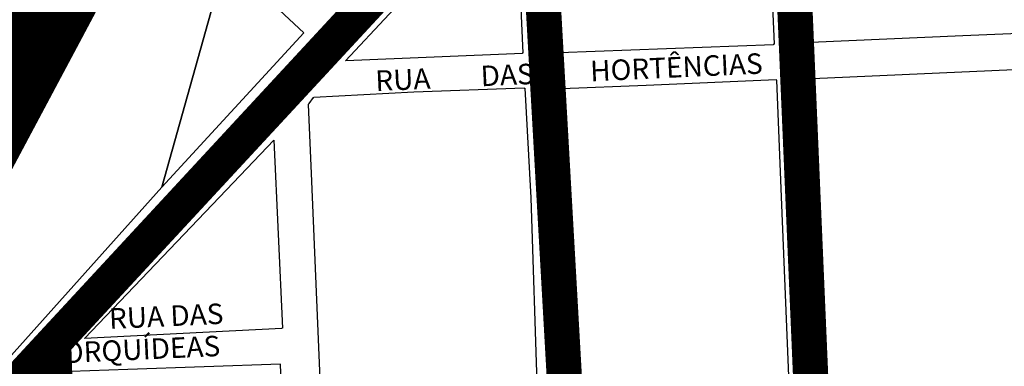
# Model space of a CAD drawing. Units: inches. Extents: x 766697 to 804488, y 7890132 to 7918267.
# Drawn here: x 778410 to 779248, y 7901675 to 7901970 of the extents above; entities that cross this region are included whole.
import ezdxf

# ---------------------------------------------------------------- set-up
doc = ezdxf.new("R2010")
doc.units = ezdxf.units.IN
doc.header["$MEASUREMENT"] = 0
doc.linetypes.add('05', pattern=[10, 7, -1, 1, -1])
for name, color, linetype in [('canteiros para mapas', 90, 'Continuous'), ('COLETORAS_IMPLANTADAS', 2, 'Continuous'), ('LIMITE-PERIMETRO_20041202', 6, 'Continuous'), ('quadras Reduzidas', 7, 'Continuous'), ('SETORES', 252, 'Continuous'), ('Toponimias de vias AUMENTADAS', 251, 'Continuous')]:
    doc.layers.add(name, color=color, linetype=linetype)
doc.styles.add('60', font='simplex.shx', dxfattribs={"height": 2.8})

msp = doc.modelspace()

# ---------------------------------------------------------------- linework, layer by layer
at = {"layer": 'canteiros para mapas'}
msp.add_lwpolyline([(778750.52, 7902030.21), (778653.62, 7901926.26), (778651.05, 7901923.51), (778651.05, 7901923.51), (778651.05, 7901923.51), (778651.05, 7901923.51), (778651.05, 7901923.51), (778651.05, 7901923.51), (778651.05, 7901923.51), (778651.05, 7901923.51), (778651.05, 7901923.51), (778651.05, 7901923.51), (778651.05, 7901923.51), (778651.05, 7901923.51), (778651.05, 7901923.51), (778651.05, 7901923.51), (778651.05, 7901923.51), (778651.05, 7901923.51), (778651.05, 7901923.51), (778651.05, 7901923.51), (778651.05, 7901923.51), (778651.05, 7901923.51), (778651.05, 7901923.51), (778651.05, 7901923.51), (778651.05, 7901923.51), (778651.05, 7901923.51), (778651.05, 7901923.51), (778651.05, 7901923.51), (778651.05, 7901923.51), (778651.05, 7901923.51), (778651.05, 7901923.51), (778651.05, 7901923.51), (778651.05, 7901923.51), (778651.05, 7901923.51), (778651.05, 7901923.51), (778651.05, 7901923.51), (778651.05, 7901923.51), (778651.05, 7901923.51), (778651.05, 7901923.51), (778651.05, 7901923.51), (778651.05, 7901923.51), (778651.05, 7901923.51), (778651.05, 7901923.51), (778651.05, 7901923.51), (778651.05, 7901923.51), (778651.05, 7901923.51), (778651.05, 7901923.51), (778651.05, 7901923.51), (778651.05, 7901923.51), (778651.05, 7901923.51), (778651.05, 7901923.51), (778651.05, 7901923.51), (778651.05, 7901923.51), (778651.05, 7901923.51), (778651.05, 7901923.51), (778651.05, 7901923.51), (778651.05, 7901923.51), (778651.05, 7901923.51), (778651.05, 7901923.51), (778651.05, 7901923.51), (778651.05, 7901923.51), (778651.05, 7901923.51), (778651.05, 7901923.51), (778651.05, 7901923.51), (778651.05, 7901923.51), (778651.05, 7901923.51), (778651.05, 7901923.51), (778651.05, 7901923.51), (778651.05, 7901923.51), (778651.05, 7901923.51), (778651.05, 7901923.51), (778651.05, 7901923.51), (778651.05, 7901923.51), (778651.05, 7901923.51), (778651.05, 7901923.51), (778651.05, 7901923.51), (778651.05, 7901923.51), (778651.05, 7901923.51), (778651.05, 7901923.51), (778651.05, 7901923.51), (778651.05, 7901923.51), (778651.05, 7901923.51), (778651.05, 7901923.51), (778651.05, 7901923.51), (778651.05, 7901923.51), (778651.05, 7901923.51), (778651.05, 7901923.51), (778651.05, 7901923.51), (778651.05, 7901923.51), (778651.05, 7901923.51), (778651.05, 7901923.51), (778651.05, 7901923.51), (778651.05, 7901923.51), (778651.05, 7901923.51), (778651.05, 7901923.51), (778651.05, 7901923.51), (778651.05, 7901923.51), (778651.05, 7901923.51), (778651.05, 7901923.51), (778651.05, 7901923.51), (778651.05, 7901923.51), (778651.05, 7901923.51), (778651.05, 7901923.51), (778651.05, 7901923.51), (778651.05, 7901923.51), (778651.05, 7901923.51), (778651.05, 7901923.51), (778651.05, 7901923.51), (778651.05, 7901923.51), (778651.05, 7901923.51), (778651.05, 7901923.51), (778651.05, 7901923.51), (778651.05, 7901923.51), (778651.05, 7901923.51), (778651.05, 7901923.51), (778651.05, 7901923.51), (778651.05, 7901923.51), (778651.05, 7901923.51), (778651.05, 7901923.51), (778651.05, 7901923.51), (778651.05, 7901923.51), (778651.05, 7901923.51), (778651.05, 7901923.51), (778651.05, 7901923.51), (778651.05, 7901923.51), (778651.05, 7901923.51), (778651.05, 7901923.51), (778651.05, 7901923.51), (778651.05, 7901923.51), (778651.05, 7901923.51), (778651.05, 7901923.51), (778651.05, 7901923.51), (778651.05, 7901923.51), (778651.05, 7901923.51), (778651.05, 7901923.51), (778651.05, 7901923.51), (778651.05, 7901923.51), (778651.05, 7901923.51), (778651.05, 7901923.51), (778651.05, 7901923.51), (778651.05, 7901923.51), (778651.05, 7901923.51), (778651.05, 7901923.51), (778651.05, 7901923.51), (778651.05, 7901923.51), (778651.05, 7901923.51), (778651.05, 7901923.51), (778651.05, 7901923.51), (778651.05, 7901923.51), (778651.05, 7901923.51), (778651.05, 7901923.51), (778651.05, 7901923.51), (778651.05, 7901923.51), (778651.05, 7901923.51), (778651.05, 7901923.51), (778651.05, 7901923.51), (778651.05, 7901923.51), (778651.05, 7901923.51), (778651.05, 7901923.51), (778651.05, 7901923.51), (778651.05, 7901923.51), (778651.05, 7901923.51), (778651.05, 7901923.51), (778651.05, 7901923.51), (778651.05, 7901923.51), (778651.05, 7901923.51), (778651.05, 7901923.51), (778651.05, 7901923.51), (778651.05, 7901923.51), (778651.05, 7901923.51), (778651.05, 7901923.51), (778651.05, 7901923.51), (778651.05, 7901923.51), (778651.05, 7901923.51), (778651.05, 7901923.51), (778651.05, 7901923.51), (778651.05, 7901923.51), (778651.05, 7901923.51), (778651.05, 7901923.51), (778651.05, 7901923.51), (778651.05, 7901923.51), (778651.05, 7901923.51), (778651, 7901923.46), (778650.95, 7901923.41), (778650.89, 7901923.36), (778650.84, 7901923.32), (778650.79, 7901923.28), (778650.73, 7901923.24), (778650.67, 7901923.2), (778650.61, 7901923.16), (778650.55, 7901923.13), (778650.49, 7901923.09), (778650.43, 7901923.06), (778650.36, 7901923.03), (778650.3, 7901923.01), (778650.23, 7901922.98), (778650.17, 7901922.96), (778650.1, 7901922.94), (778650.03, 7901922.93), (778649.96, 7901922.91), (778649.89, 7901922.9), (778649.83, 7901922.89), (778649.76, 7901922.88), (778649.69, 7901922.88), (778649.62, 7901922.88), (778649.55, 7901922.88), (778649.48, 7901922.88), (778649.41, 7901922.88), (778649.34, 7901922.89), (778649.27, 7901922.9), (778649.2, 7901922.91), (778649.13, 7901922.93), (778649.06, 7901922.95), (778649, 7901922.96), (778648.93, 7901922.99), (778648.87, 7901923.01), (778648.8, 7901923.04), (778648.74, 7901923.07), (778648.67, 7901923.1), (778648.61, 7901923.13), (778648.55, 7901923.16), (778648.49, 7901923.2), (778648.44, 7901923.24), (778648.38, 7901923.28), (778648.32, 7901923.32), (778648.27, 7901923.37), (778648.22, 7901923.42), (778648.17, 7901923.46), (778648.12, 7901923.51), (778648.07, 7901923.57), (778648.03, 7901923.62), (778647.99, 7901923.68), (778647.95, 7901923.73), (778647.91, 7901923.79), (778647.87, 7901923.85), (778647.83, 7901923.91), (778647.8, 7901923.97), (778647.77, 7901924.03), (778647.74, 7901924.1), (778647.72, 7901924.16), (778647.69, 7901924.23), (778647.67, 7901924.29), (778647.65, 7901924.36), (778647.64, 7901924.43), (778647.62, 7901924.5), (778647.61, 7901924.57), (778647.6, 7901924.64), (778647.59, 7901924.71), (778647.59, 7901924.77), (778647.59, 7901924.84), (778647.59, 7901924.91), (778647.59, 7901924.98), (778647.59, 7901925.05), (778647.6, 7901925.12), (778647.61, 7901925.19), (778647.62, 7901925.26), (778647.64, 7901925.33), (778647.65, 7901925.4), (778647.67, 7901925.46), (778647.7, 7901925.53), (778647.72, 7901925.6), (778647.75, 7901925.66), (778647.77, 7901925.72), (778647.8, 7901925.79), (778647.84, 7901925.85), (778647.87, 7901925.91), (778647.91, 7901925.97), (778647.95, 7901926.03), (778647.99, 7901926.08), (778648.03, 7901926.14), (778648.08, 7901926.19), (778648.12, 7901926.24), (778650.75, 7901929.05), (778747.87, 7902033.3)], dxfattribs=at)
msp.add_lwpolyline([(778519.17, 7901787.6), (778635.6, 7901911.46), (778635.64, 7901911.51), (778635.69, 7901911.56), (778635.75, 7901911.61), (778635.8, 7901911.65), (778635.85, 7901911.7), (778635.91, 7901911.74), (778635.97, 7901911.78), (778636.03, 7901911.81), (778636.09, 7901911.85), (778636.15, 7901911.88), (778636.21, 7901911.91), (778636.28, 7901911.94), (778636.34, 7901911.97), (778636.41, 7901911.99), (778636.47, 7901912.01), (778636.54, 7901912.03), (778636.61, 7901912.05), (778636.68, 7901912.06), (778636.75, 7901912.07), (778636.82, 7901912.08), (778636.88, 7901912.09), (778636.95, 7901912.1), (778637.02, 7901912.1), (778637.09, 7901912.1), (778637.16, 7901912.1), (778637.23, 7901912.09), (778637.3, 7901912.08), (778637.37, 7901912.07), (778637.44, 7901912.06), (778637.51, 7901912.05), (778637.58, 7901912.03), (778637.64, 7901912.01), (778637.71, 7901911.99), (778637.78, 7901911.96), (778637.84, 7901911.94), (778637.9, 7901911.91), (778637.97, 7901911.88), (778638.03, 7901911.85), (778638.09, 7901911.81), (778638.15, 7901911.77), (778638.21, 7901911.73), (778638.26, 7901911.69), (778638.32, 7901911.65), (778638.37, 7901911.61), (778638.42, 7901911.56), (778638.47, 7901911.51), (778638.52, 7901911.46), (778638.57, 7901911.41), (778638.61, 7901911.35), (778638.65, 7901911.3), (778638.7, 7901911.24), (778638.73, 7901911.18), (778638.77, 7901911.13), (778638.81, 7901911.06), (778638.84, 7901911), (778638.87, 7901910.94), (778638.9, 7901910.88), (778638.92, 7901910.81), (778638.95, 7901910.75), (778638.97, 7901910.68), (778638.99, 7901910.61), (778639.01, 7901910.54), (778639.02, 7901910.48), (778639.03, 7901910.41), (778639.04, 7901910.34), (778639.05, 7901910.27), (778639.05, 7901910.2), (778639.06, 7901910.13), (778639.06, 7901910.06), (778639.05, 7901909.99), (778639.05, 7901909.92), (778639.04, 7901909.85), (778639.03, 7901909.78), (778639.02, 7901909.71), (778639, 7901909.64), (778638.99, 7901909.58), (778638.97, 7901909.51), (778638.95, 7901909.44), (778638.92, 7901909.38), (778638.9, 7901909.31), (778638.87, 7901909.25), (778638.84, 7901909.19), (778638.8, 7901909.13), (778638.77, 7901909.07), (778638.73, 7901909.01), (778638.69, 7901908.95), (778638.65, 7901908.89), (778638.61, 7901908.84), (778638.56, 7901908.78), (778638.52, 7901908.73), (778518.3, 7901780.23), (778517.99, 7901781.7), (778517.95, 7901781.98), (778517.91, 7901782.26), (778517.88, 7901782.54), (778517.86, 7901782.81), (778517.85, 7901783.09), (778517.86, 7901783.38), (778517.87, 7901783.66), (778517.89, 7901783.93), (778517.92, 7901784.21), (778517.96, 7901784.49), (778518.01, 7901784.77), (778518.07, 7901785.04), (778518.14, 7901785.31), (778518.22, 7901785.58), (778518.3, 7901785.85), (778518.4, 7901786.11), (778518.51, 7901786.37), (778518.62, 7901786.62), (778518.75, 7901786.88), (778518.88, 7901787.12), (778519.02, 7901787.36), (778519.17, 7901787.6)], close=True, dxfattribs=at)
at = {"layer": 'COLETORAS_IMPLANTADAS', "const_width": 30}
for points in [[(779090.76, 7902491.77), (779100.54, 7902409.73), (777814.36, 7901019.91)], [(779123.33, 7900699.52), (779088.88, 7901525.49), (779053.67, 7902348.35)], [(778902.96, 7900707.54), (778882.35, 7901505.39), (778846.89, 7902132.37)], [(778471.51, 7900762.12), (778439.02, 7901686.62), (778437.86, 7901689.24)]]:
    msp.add_lwpolyline(points, dxfattribs=at)
at = {"layer": 'LIMITE-PERIMETRO_20041202', "linetype": '05', "ltscale": 15, "const_width": 33.5}
msp.add_lwpolyline([(778016.83, 7901242.38), (778552.16, 7902247.67), (778552.16, 7902247.67), (778552.16, 7902247.67), (778552.16, 7902247.67), (778552.16, 7902247.67), (778552.16, 7902247.67), (778646.03, 7902468), (778646.03, 7902468), (778790.99, 7902694.52), (778790.99, 7902694.52), (778990.45, 7903266.71), (778990.45, 7903266.71), (779082.54, 7903470.75), (779082.54, 7903470.75), (779082.54, 7903470.75), (779082.54, 7903470.75), (779453.07, 7904136.72)], dxfattribs=at)
at = {"layer": 'quadras Reduzidas'}
for points in [[(779266.92, 7901958.23), (779212.31, 7901956.02), (779212.31, 7901956.02), (779083.08, 7901950.3), (779083.06, 7901950.78), (779082.72, 7901950.76), (779067.05, 7902339.57), (779067.15, 7902339.66), (779067.15, 7902339.84), (779129.5, 7902390.77), (779130.74, 7902392.03), (779131.06, 7902392.48), (779131.71, 7902393.52), (779131.98, 7902394.09), (779132.37, 7902395.22), (779132.53, 7902395.78), (779132.71, 7902397.26), (779132.73, 7902397.59), (779132.73, 7902429.26), (779133.16, 7902429.27), (779134.78, 7902429.65), (779184.99, 7902446.58), (779247.5, 7902463.48), (779253.54, 7902279.63)], [(778673.75, 7901468.98), (778658.25, 7901838.63), (778655.76, 7901897.61), (778655.78, 7901897.64), (778655.78, 7901897.67), (778656.33, 7901898.42), (778659.92, 7901903.5), (778660.11, 7901903.51), (778660.19, 7901903.62), (778745.21, 7901908.29), (778745.22, 7901908.29), (778839.11, 7901911.6), (778839.11, 7901911.6), (778839.12, 7901911.3), (778839.58, 7901911.31), (778844.93, 7901818), (778844.93, 7901817.95), (778850.29, 7901651.62)]]:
    msp.add_lwpolyline(points, dxfattribs=at)
for points in [[(779184.99, 7902446.58), (779247.5, 7902463.48), (779253.54, 7902279.63), (779267.13, 7901958.44), (779266.91, 7901958.43), (779266.92, 7901958.23), (779212.31, 7901956.02), (779083.08, 7901950.3), (779083.06, 7901950.78), (779082.72, 7901950.76), (779067.05, 7902339.57), (779067.15, 7902339.84), (779129.5, 7902390.77), (779130.74, 7902392.03), (779131.06, 7902392.48), (779131.71, 7902393.52), (779131.98, 7902394.09), (779132.37, 7902395.22), (779132.53, 7902395.78), (779132.71, 7902397.26), (779132.73, 7902397.59), (779132.73, 7902429.26), (779133.16, 7902429.27), (779134.78, 7902429.65)], [(777665.25, 7900859.59), (777665.25, 7900859.59), (777665.25, 7900859.59), (778530.98, 7901827.03), (778609.82, 7902108.73), (778618.48, 7902136.23), (778672, 7902306.12), (778590.34, 7902293.39), (777241.41, 7901501.03), (777241.41, 7901501.03), (777244.93, 7901483.1), (777273.63, 7901389.86), (777304.69, 7901286.55), (777334.07, 7901238.45), (777363.41, 7901187.84), (777390.36, 7901144.8), (777429.36, 7901068.96), (777506.35, 7901017.64), (777588.2, 7900956.22), (777657.1, 7900867.39), (777665.25, 7900859.59)], [(779036.49, 7902308.75), (779036.51, 7902308.22), (779036.83, 7902308.56), (779039.41, 7902246.22), (779046.65, 7902091.19), (779049.29, 7902007.35), (779051.72, 7901948.79), (779051.14, 7901948.76), (779051.15, 7901948.42), (778869.25, 7901941.44), (778869.24, 7901941.49), (778869.15, 7901941.49), (778867.71, 7901957.35), (778867.71, 7901957.38), (778864.78, 7902032.96), (778865.15, 7902054.06), (778864.92, 7902056.22), (778863.55, 7902062.09), (778861.46, 7902120.6), (778861.46, 7902120.61), (779036.49, 7902308.75)], [(778830.85, 7902088.05), (778830.88, 7902087.36), (778831.42, 7902087.93), (778838.14, 7901941.24), (778837.57, 7901941.22), (778837.58, 7901940.99), (778687.36, 7901934.78), (778687.38, 7901934.81), (778687.13, 7901934.8), (778724.39, 7901974.33), (778830.85, 7902088.05)], [(779285.22, 7901492.83), (779102.76, 7901486.11), (779102.76, 7901486.12), (779097.77, 7901577.93), (779097.77, 7901577.93), (779085.51, 7901878.02), (779084.47, 7901915.85), (779084.33, 7901919.52), (779084.37, 7901919.52), (779084.37, 7901919.56), (779268.75, 7901927.97), (779285.23, 7901535.26), (779285.23, 7901535.23), (779285.47, 7901492.89), (779285.22, 7901492.89), (779285.22, 7901492.83)], [(779053.51, 7901918.82), (779053.53, 7901918.36), (779053.84, 7901918.37), (779057.67, 7901818.88), (779067.75, 7901576.26), (779069.99, 7901498.32), (779070.5, 7901485.07), (779070.37, 7901485.06), (779070.38, 7901484.73), (779030.99, 7901482.91), (778983.99, 7901480.34), (778932.67, 7901478.35), (778888.03, 7901476.28), (778888.01, 7901476.63), (778887.8, 7901476.62), (778877.39, 7901719.05), (778874.44, 7901810.88), (778870.76, 7901910.85), (778871.23, 7901910.87), (778871.22, 7901911.17), (778943.01, 7901914), (779053.51, 7901918.82)], [(778632.96, 7901706.7), (778465.2, 7901698.39), (778585.99, 7901824.76), (778626.22, 7901867.09), (778633.52, 7901706.96), (778632.95, 7901706.94), (778632.96, 7901706.7)], [(778631.92, 7901676.48), (778501.95, 7901671.83), (778453.47, 7901670.19), (778467.29, 7901284.68), (778487.01, 7901285.8), (778568.31, 7901289.63), (778620.59, 7901293.4), (778645.95, 7901294.84)]]:
    msp.add_lwpolyline(points, close=True, dxfattribs=at)
at = {"layer": 'quadras Reduzidas', "elevation": 892.23}
msp.add_lwpolyline([(778617.61, 7902080.24), (778625.07, 7902103.92), (778609.82, 7902108.73), (778609.82, 7902108.73), (778530.98, 7901827.03), (778651.72, 7901958.61), (778651.72, 7901958.61), (778614.17, 7901993.73, -0.288613), (778603.35, 7902034.96)], format="xyb", close=True, dxfattribs=at)
at = {"layer": 'SETORES', "ltscale": 5, "const_width": 118.53, "flags": 128}
msp.add_lwpolyline([(778016.83, 7901242.38), (778245.13, 7901671.1), (778552.16, 7902247.67), (778648.28, 7902470.77), (778646.03, 7902468), (778646.03, 7902468), (778703.99, 7902539.45), (778761.86, 7902635.67), (778805.66, 7902724.16), (778871.72, 7902913.85), (778913.33, 7903045.6), (778990.45, 7903266.71), (778990.45, 7903266.71), (779050.44, 7903406.65), (779114.64, 7903534.86), (779151.95, 7903600.23), (779267.21, 7903818.11), (779354.25, 7903959.16), (779453.07, 7904136.72), (779453.07, 7904136.72), (779999.94, 7905124.51), (780056.31, 7905226.86)], dxfattribs=at)

# ---------------------------------------------------------------- texts
at = {"layer": 'Toponimias de vias AUMENTADAS', "ltscale": 0.05, "style": '60'}
for s, p in [('RUA        DAS         HORTÊNCIAS', (778712.9, 7901908.89)), ('RUA DAS ', (778486.32, 7901706.39)), ('  ORQUÍDEAS', (778436.32, 7901676.8))]:
    msp.add_text(s, height=17.5, rotation=2.60029, dxfattribs=at).set_placement(p)

doc.saveas('drawing.dxf')
